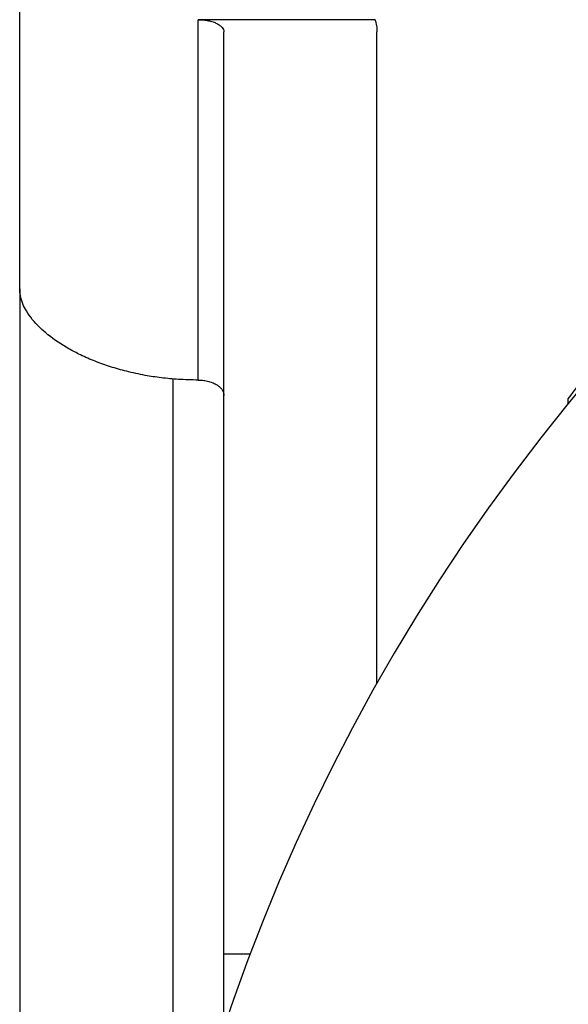
# Model space of a CAD drawing. Units: millimetres. Extents: x 2859 to 3084, y 258 to 555.
# Drawn here: x 3019 to 3023, y 423 to 431 of the extents above; entities that cross this region are included whole.
import ezdxf

# ---------------------------------------------------------------- set-up
doc = ezdxf.new("R2010")
doc.units = ezdxf.units.MM

msp = doc.modelspace()

# ---------------------------------------------------------------- linework, layer by layer
at = {"color": 7, "linetype": 'Continuous'}
for p, q in [((3019.046, 428.5449), (3019.046, 431.6896)), ((3021.8317, 430.6542), (3020.446, 430.6542)), ((3021.8317, 430.6543), (3021.8317, 430.6542)), ((3020.646, 427.7093), (3020.646, 430.5581)), ((3021.846, 425.4505), (3021.846, 430.5581)), ((3019.046, 428.5449), (3019.046, 421.8347)), ((3020.246, 427.8377), (3020.246, 421.8347)), ((3020.646, 423.3293), (3020.646, 427.7093)), ((3023.346, 427.6454), (3023.346, 427.682)), ((3020.646, 422.75), (3020.646, 423.3293))]:
    msp.add_line(p, q, dxfattribs=at)
at = {"color": 2, "linetype": 'Continuous'}
for p, q in [((3020.446, 430.6542), (3020.446, 430.6543)), ((3020.446, 427.8293), (3020.446, 430.6542)), ((3020.8526, 423.3293), (3020.646, 423.3293))]:
    msp.add_line(p, q, dxfattribs=at)
at = {"color": 7, "linetype": 'Continuous'}
msp.add_circle((3035.346, 417.8347), 12.8087, dxfattribs=at)
for start, end in [(129.26803, 140.73197), (140.73197, 219.26803)]:
    msp.add_arc((3035.346, 417.8347), 15.5, start, end, dxfattribs=at)
for points, knots in [([(3020.446, 430.6542), (3020.4597, 430.6538), (3020.4866, 430.6531), (3020.5189, 430.6481), (3020.5437, 430.6423), (3020.5606, 430.6373), (3020.5768, 430.6313), (3020.591, 430.6249), (3020.6038, 430.6178), (3020.615, 430.6102), (3020.6245, 430.6022), (3020.6344, 430.5915), (3020.6438, 430.5771), (3020.6453, 430.5642), (3020.646, 430.5581)], [0, 0, 0, 0, 0.0410084, 0.0807326, 0.0977665, 0.1172124, 0.1338083, 0.1495074, 0.1640077, 0.1775379, 0.1898244, 0.2012221, 0.2214197, 0.2397941, 0.2397941, 0.2397941, 0.2397941]), ([(3021.8317, 430.6542), (3021.8339, 430.6463), (3021.8383, 430.6306), (3021.8427, 430.6068), (3021.8455, 430.5826), (3021.8458, 430.5664), (3021.846, 430.5581)], [0, 0, 0, 0, 0.02455267, 0.04884788, 0.07258488, 0.09751509, 0.09751509, 0.09751509, 0.09751509]), ([(3020.446, 427.8293), (3020.3938, 427.8302), (3020.297, 427.8321), (3020.1582, 427.8456), (3020.0226, 427.8661), (3019.8893, 427.8948), (3019.7587, 427.932), (3019.6376, 427.975), (3019.5289, 428.0223), (3019.4025, 428.0882), (3019.2708, 428.1749), (3019.161, 428.2793), (3019.1002, 428.3649), (3019.0685, 428.4276), (3019.0495, 428.4863), (3019.0471, 428.527), (3019.046, 428.5449)], [0, 0, 0, 0, 0.15662, 0.290391, 0.417971, 0.56783, 0.699265, 0.82509, 0.953035, 1.054514, 1.252517, 1.424217, 1.505299, 1.566257, 1.634636, 1.688332, 1.688332, 1.688332, 1.688332]), ([(3020.446, 427.8293), (3020.4531, 427.8291), (3020.4672, 427.8289), (3020.4874, 427.8269), (3020.5078, 427.8237), (3020.5272, 427.8194), (3020.5461, 427.8137), (3020.5631, 427.8072), (3020.5787, 427.7998), (3020.5968, 427.7892), (3020.616, 427.7745), (3020.6305, 427.7573), (3020.6387, 427.7426), (3020.6429, 427.7318), (3020.6455, 427.7204), (3020.6459, 427.713), (3020.646, 427.7093)], [0, 0, 0, 0, 0.021219, 0.0422912, 0.060949, 0.0828899, 0.1018794, 0.1202528, 0.1373654, 0.1537546, 0.1830188, 0.2095289, 0.2206106, 0.2331425, 0.2443637, 0.2554463, 0.2554463, 0.2554463, 0.2554463])]:
    msp.add_open_spline(points, degree=3, knots=knots, dxfattribs=at)
msp.add_open_spline([(3023.346, 427.682), (3023.3976, 427.7523), (3023.5008, 427.8931), (3023.6556, 428.1043), (3023.8104, 428.3154), (3023.9136, 428.4562), (3023.9652, 428.5266)], degree=3, dxfattribs=at)

doc.saveas('drawing.dxf')
